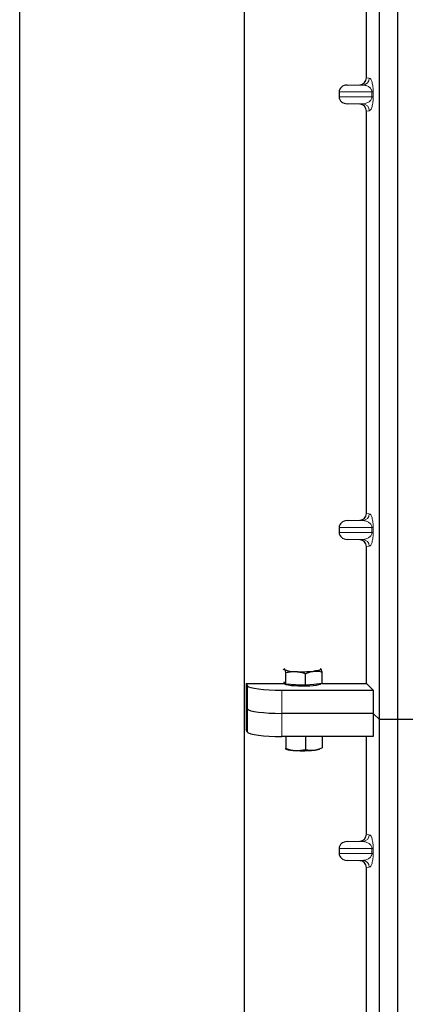
# Model space of a CAD drawing. Units: millimetres. Extents: x 0 to 420, y 0 to 297.
# Drawn here: x 61 to 72, y 149 to 178 of the extents above; entities that cross this region are included whole.
import ezdxf

# ---------------------------------------------------------------- set-up
doc = ezdxf.new("R2010")
doc.units = ezdxf.units.MM

msp = doc.modelspace()

# ---------------------------------------------------------------- linework, layer by layer
at = {"color": 7, "linetype": 'Continuous', "lineweight": 25}
for p, q in [((61.09955, 111.05918), (61.09955, 275.05918)), ((67.63288, 264.05918), (67.63288, 121.35918)), ((71.56621, 157.70855), (71.56621, 192.37522)), ((72.09955, 157.70855), (72.09955, 192.37522)), ((71.19144, 176.36821), (71.19144, 188.06872)), ((70.63281, 176.15854), (70.99567, 176.16873)), ((70.39273, 175.95866), (70.39273, 175.8116)), ((70.99567, 175.60154), (70.63281, 175.61172)), ((71.19144, 163.70154), (71.19144, 175.40206)), ((70.63281, 163.49187), (70.99567, 163.50206)), ((70.39273, 163.29199), (70.39273, 163.14493)), ((70.99567, 162.93487), (70.63281, 162.94506)), ((71.19144, 158.75655), (71.19144, 162.73539)), ((68.84431, 158.7364), (68.84431, 159.07214)), ((69.41331, 158.70361), (69.41331, 159.03935)), ((69.86161, 159.18119), (69.85366, 159.18181)), ((69.85378, 159.18741), (69.86161, 159.18119)), ((69.90184, 158.7558), (69.90184, 159.09153)), ((67.68581, 158.75655), (68.79951, 158.75655)), ((67.68581, 158.75655), (67.68581, 157.41011)), ((67.68581, 158.75655), (67.72843, 158.68808)), ((68.80408, 158.77889), (68.78699, 158.79694)), ((68.79951, 158.78372), (68.79951, 158.74898)), ((68.84431, 158.7364), (68.80408, 158.77889)), ((69.12881, 158.72001), (68.84431, 158.7364)), ((69.41331, 158.70361), (69.12881, 158.72001)), ((69.65757, 158.72971), (69.41331, 158.70361)), ((69.90184, 158.7558), (69.65757, 158.72971)), ((69.86618, 158.74898), (69.86618, 158.75199)), ((69.90184, 158.75655), (71.19144, 158.75655)), ((71.19144, 158.75655), (71.38819, 158.55979)), ((68.72462, 158.55979), (71.38819, 158.55979)), ((71.38819, 158.55979), (71.38819, 157.88657)), ((67.72843, 158.01486), (67.68581, 158.08333)), ((71.38819, 157.88657), (68.72462, 157.88657)), ((71.38819, 157.88657), (71.38819, 157.21335)), ((71.56621, 157.70855), (71.38819, 157.88657)), ((71.56621, 123.04189), (71.56621, 157.70855)), ((72.09955, 157.70855), (71.56621, 157.70855)), ((72.09955, 123.04189), (72.09955, 157.70855)), ((143.43288, 157.70855), (72.09955, 157.70855)), ((67.72843, 157.34164), (67.68581, 157.41011)), ((71.38819, 157.21335), (68.72462, 157.21335)), ((68.84431, 157.21335), (68.84431, 156.86906)), ((69.41331, 157.21335), (69.41331, 156.83627)), ((69.90184, 157.21335), (69.90184, 156.88845)), ((71.19144, 154.36821), (71.19144, 157.21335)), ((68.82249, 156.85974), (68.84431, 156.86906)), ((69.8979, 156.88677), (69.90184, 156.88845)), ((70.63281, 154.15854), (70.99567, 154.16873)), ((70.39273, 153.95866), (70.39273, 153.8116)), ((70.99567, 153.60154), (70.63281, 153.61172)), ((71.19144, 141.70154), (71.19144, 153.40206))]:
    msp.add_line(p, q, dxfattribs=at)
at = {"color": 8, "linetype": 'Continuous', "lineweight": 18}
for p, q in [((70.63281, 176.15854), (71.0808, 176.15854)), ((71.0808, 176.15854), (70.99567, 176.16873)), ((71.19144, 176.36821), (71.27324, 176.35842)), ((70.39273, 175.95866), (71.34864, 175.95866)), ((71.34864, 175.8116), (70.39273, 175.8116)), ((71.34864, 175.95866), (71.38589, 175.95866)), ((71.34864, 175.8116), (71.34864, 175.95866)), ((71.34864, 175.8116), (71.38589, 175.8116)), ((71.38589, 175.95866), (71.38589, 175.8116)), ((70.63281, 175.61172), (71.0808, 175.61172)), ((70.99567, 175.60154), (71.0808, 175.61172)), ((71.27324, 175.41185), (71.19144, 175.40206)), ((71.0808, 163.49187), (70.99567, 163.50206)), ((71.19144, 163.70154), (71.27324, 163.69175)), ((70.39273, 163.29199), (71.34864, 163.29199)), ((70.63281, 163.49187), (71.0808, 163.49187)), ((71.34864, 163.14493), (71.34864, 163.29199)), ((71.34864, 163.29199), (71.38589, 163.29199)), ((71.38589, 163.29199), (71.38589, 163.14493)), ((71.34864, 163.14493), (70.39273, 163.14493)), ((70.63281, 162.94506), (71.0808, 162.94506)), ((70.99567, 162.93487), (71.0808, 162.94506)), ((71.34864, 163.14493), (71.38589, 163.14493)), ((71.27324, 162.74518), (71.19144, 162.73539)), ((67.72843, 158.68808), (67.72843, 158.01486)), ((68.72462, 157.88657), (68.72462, 158.55979)), ((67.72843, 158.01486), (67.72843, 157.34164)), ((68.72462, 157.21335), (68.72462, 157.88657)), ((71.19144, 154.36821), (71.27324, 154.35842)), ((70.63281, 154.15854), (71.0808, 154.15854)), ((71.0808, 154.15854), (70.99567, 154.16873)), ((70.39273, 153.95866), (71.34864, 153.95866)), ((71.34864, 153.8116), (70.39273, 153.8116)), ((71.34864, 153.8116), (71.34864, 153.95866)), ((71.34864, 153.95866), (71.38589, 153.95866)), ((71.34864, 153.8116), (71.38589, 153.8116)), ((71.38589, 153.95866), (71.38589, 153.8116)), ((70.63281, 153.61172), (71.0808, 153.61172)), ((70.99567, 153.60154), (71.0808, 153.61172)), ((71.27324, 153.41185), (71.19144, 153.40206))]:
    msp.add_line(p, q, dxfattribs=at)
at = {"color": 7, "linetype": 'Continuous', "lineweight": 25, "flags": 128}
for points in [[(68.80408, 159.16179), (68.79951, 159.17148), (68.80406, 159.18117), (68.81191, 159.18741)], [(69.86161, 159.18119), (69.86618, 159.1715), (69.86162, 159.16181), (69.84802, 159.15229), (69.82561, 159.1431), (69.79476, 159.13439), (69.75601, 159.12631), (69.71002, 159.11901), (69.65757, 159.11261)], [(69.86618, 158.74898), (69.86422, 158.74263), (69.84199, 158.72688), (69.79596, 158.71216), (69.72827, 158.69917), (69.64209, 158.6885), (69.54144, 158.68066), (69.43105, 158.67602), (69.31606, 158.67479), (69.20186, 158.67702), (69.09378, 158.68263), (68.99689, 158.69133), (68.9157, 158.70273), (68.85401, 158.71629), (68.81472, 158.73138), (68.79965, 158.74729), (68.79951, 158.74898)]]:
    msp.add_lwpolyline(points, dxfattribs=at)
at = {"color": 8, "linetype": 'Continuous', "lineweight": 18}
for centre, start, end in [((71.0736, 176.35804), 272.065167, 0.106664), ((71.0736, 175.41222), 359.893336, 87.934833), ((71.0736, 163.69138), 272.065167, 0.106664), ((71.0736, 162.74555), 359.893336, 87.934833), ((71.0736, 154.35804), 272.065167, 0.106664), ((71.0736, 153.41222), 359.893336, 87.934833)]:
    msp.add_arc(centre, 0.19964, start, end, dxfattribs=at)
at = {"color": 7, "linetype": 'Continuous', "lineweight": 25}
for centre, radius, start, end in [((69.10077, 159.87316), 0.77076, 247.360338, 272.084595), ((69.33018, 162.54316), 3.44614, 266.650044, 275.451403), ((69.16424, 158.1254), 1.32039, 255.933867, 268.462436), ((69.33018, 160.24574), 3.44614, 266.650044, 275.451403), ((69.58404, 157.70336), 0.89121, 274.732895, 285.510444)]:
    msp.add_arc(centre, radius, start, end, dxfattribs=at)
for centre, major_axis, ratio, start_param, end_param in [((70.64149, 175.95866), (0.24875, 0), 0.80400826, 1.60570291, 3.14159265), ((70.98947, 176.36867), (-0.20056, 0.024), 0.99013075, 1.71941536, 3.25953236), ((70.64149, 175.8116), (0.24875, 0), 0.80400826, 3.14159265, 4.6774824), ((70.98947, 175.40159), (-0.20056, -0.024), 0.99013075, 3.02365294, 4.56376995), ((70.98947, 163.70201), (-0.20056, 0.024), 0.99013075, 1.71941536, 3.25953236), ((70.64149, 163.29199), (0.24875, 0), 0.80400826, 1.60570291, 3.14159265), ((70.64149, 163.14493), (0.24875, 0), 0.80400826, 3.14159265, 4.6774824), ((70.98947, 162.73492), (-0.20056, -0.024), 0.99013075, 3.02365294, 4.56376995), ((68.72462, 158.70033), (1, 0), 0.14054083, 3.22885912, 4.71238898), ((68.72462, 158.02711), (1, 0), 0.14054083, 3.22885912, 4.71238898), ((68.72462, 157.35389), (1, 0), 0.14054083, 3.22885912, 4.71238898), ((70.98947, 154.36867), (-0.20056, 0.024), 0.99013075, 1.71941536, 3.25953236), ((70.64149, 153.95866), (0.24875, 0), 0.80400826, 1.60570291, 3.14159265), ((70.64149, 153.8116), (0.24875, 0), 0.80400826, 3.14159265, 4.6774824), ((70.98947, 153.40159), (-0.20056, -0.024), 0.99013075, 3.02365294, 4.56376995)]:
    msp.add_ellipse(centre, major_axis=major_axis, ratio=ratio, start_param=start_param, end_param=end_param, dxfattribs=at)
at = {"color": 8, "linetype": 'Continuous', "lineweight": 18}
for points, knots in [([(71.34864, 175.95866), (71.34839, 175.96487), (71.34787, 175.97798), (71.34215, 176.00504), (71.32809, 176.03739), (71.30294, 176.07077), (71.26955, 176.10027), (71.2275, 176.1254), (71.18058, 176.14377), (71.13047, 176.15545), (71.09726, 176.15752), (71.0808, 176.15854)], [0, 0, 0, 0, 0.02332053, 0.04924062, 0.11530744, 0.21018812, 0.33714952, 0.47881666, 0.65536117, 0.8292081, 1, 1, 1, 1]), ([(71.27324, 176.35842), (71.28726, 176.35185), (71.31463, 176.33903), (71.34661, 176.26702), (71.36726, 176.18045), (71.37788, 176.11052), (71.38464, 176.03568), (71.38549, 175.98299), (71.38589, 175.95866)], [0, 0, 0, 0, 0.31098594, 0.6071606, 0.73262492, 0.83805746, 0.92522937, 1, 1, 1, 1]), ([(71.0808, 175.61172), (71.09726, 175.61275), (71.13047, 175.61481), (71.18058, 175.62649), (71.2275, 175.64486), (71.26955, 175.67), (71.30294, 175.69949), (71.32809, 175.73287), (71.34215, 175.76522), (71.34787, 175.79228), (71.34839, 175.80539), (71.34864, 175.8116)], [0, 0, 0, 0, 0.170791877, 0.34463879, 0.521180123, 0.662850403, 0.789809568, 0.884692453, 0.950758923, 0.976679122, 1, 1, 1, 1]), ([(71.38589, 175.8116), (71.38549, 175.78727), (71.38464, 175.73458), (71.37788, 175.65974), (71.36726, 175.58981), (71.34661, 175.50324), (71.31463, 175.43123), (71.28726, 175.41841), (71.27324, 175.41185)], [0, 0, 0, 0, 0.07477063, 0.16194254, 0.26737508, 0.3928394, 0.68901406, 1, 1, 1, 1]), ([(71.27324, 163.69175), (71.28726, 163.68518), (71.31463, 163.67237), (71.34661, 163.60036), (71.36726, 163.51379), (71.37788, 163.44385), (71.38464, 163.36901), (71.38549, 163.31632), (71.38589, 163.29199)], [0, 0, 0, 0, 0.310985944, 0.607160601, 0.732624923, 0.838057459, 0.925229369, 1, 1, 1, 1]), ([(71.34864, 163.29199), (71.34839, 163.2982), (71.34787, 163.31131), (71.34215, 163.33837), (71.32809, 163.37072), (71.30294, 163.4041), (71.26955, 163.4336), (71.2275, 163.45874), (71.18058, 163.4771), (71.13047, 163.48879), (71.09726, 163.49085), (71.0808, 163.49187)], [0, 0, 0, 0, 0.02332053, 0.04924062, 0.11530744, 0.21018812, 0.33714952, 0.47881666, 0.65536117, 0.8292081, 1, 1, 1, 1]), ([(71.0808, 162.94506), (71.09726, 162.94608), (71.13047, 162.94814), (71.18058, 162.95983), (71.2275, 162.97819), (71.26955, 163.00333), (71.30294, 163.03283), (71.32809, 163.06621), (71.34215, 163.09855), (71.34787, 163.12561), (71.34839, 163.13873), (71.34864, 163.14493)], [0, 0, 0, 0, 0.17079188, 0.34463879, 0.52118012, 0.6628504, 0.78980957, 0.88469245, 0.95075892, 0.97667912, 1, 1, 1, 1]), ([(71.38589, 163.14493), (71.38549, 163.12061), (71.38464, 163.06792), (71.37788, 162.99308), (71.36726, 162.92314), (71.34661, 162.83657), (71.31463, 162.76456), (71.28726, 162.75174), (71.27324, 162.74518)], [0, 0, 0, 0, 0.07477063, 0.16194254, 0.26737508, 0.3928394, 0.68901406, 1, 1, 1, 1]), ([(71.27324, 154.35842), (71.28726, 154.35185), (71.31463, 154.33903), (71.34661, 154.26702), (71.36726, 154.18045), (71.37788, 154.11052), (71.38464, 154.03568), (71.38549, 153.98299), (71.38589, 153.95866)], [0, 0, 0, 0, 0.310985944, 0.607160601, 0.732624923, 0.838057459, 0.925229369, 1, 1, 1, 1]), ([(71.34864, 153.95866), (71.34839, 153.96487), (71.34787, 153.97798), (71.34215, 154.00504), (71.32809, 154.03739), (71.30294, 154.07077), (71.26955, 154.10027), (71.2275, 154.1254), (71.18058, 154.14377), (71.13047, 154.15545), (71.09726, 154.15752), (71.0808, 154.15854)], [0, 0, 0, 0, 0.02332053, 0.04924062, 0.11530744, 0.21018812, 0.33714952, 0.47881666, 0.65536117, 0.8292081, 1, 1, 1, 1]), ([(71.0808, 153.61172), (71.09726, 153.61275), (71.13047, 153.61481), (71.18058, 153.62649), (71.2275, 153.64486), (71.26955, 153.67), (71.30294, 153.69949), (71.32809, 153.73287), (71.34215, 153.76522), (71.34787, 153.79228), (71.34839, 153.80539), (71.34864, 153.8116)], [0, 0, 0, 0, 0.170791877, 0.34463879, 0.521180122, 0.662850403, 0.789809568, 0.884692453, 0.950758923, 0.976679122, 1, 1, 1, 1]), ([(71.38589, 153.8116), (71.38549, 153.78727), (71.38464, 153.73458), (71.37788, 153.65974), (71.36726, 153.58981), (71.34661, 153.50324), (71.31463, 153.43123), (71.28726, 153.41841), (71.27324, 153.41185)], [0, 0, 0, 0, 0.07477063, 0.16194254, 0.26737508, 0.3928394, 0.68901406, 1, 1, 1, 1])]:
    msp.add_open_spline(points, degree=3, knots=knots, dxfattribs=at)
at = {"color": 7, "linetype": 'Continuous', "lineweight": 25}
for points, knots in [([(68.76385, 159.15711), (68.76632, 159.15977), (68.77942, 159.17385), (68.79303, 159.16719), (68.80408, 159.16179)], [0, 0, 0, 0, 0.18869645, 1, 1, 1, 1]), ([(68.80408, 159.16179), (68.807, 159.15827), (68.82061, 159.14182), (68.83388, 159.10279), (68.84431, 159.07214)], [0, 0, 0, 0, 0.2143775, 1, 1, 1, 1]), ([(68.84431, 159.07214), (68.89052, 159.08266), (68.98377, 159.10389), (69.08017, 159.10324), (69.12881, 159.10291)], [0, 0, 0, 0, 0.49545796, 1, 1, 1, 1]), ([(69.12881, 159.10291), (69.13555, 159.10247), (69.18662, 159.0991), (69.28291, 159.08325), (69.36957, 159.05407), (69.41331, 159.03935)], [0, 0, 0, 0, 0.07008577, 0.53078223, 1, 1, 1, 1]), ([(69.41331, 159.03935), (69.45298, 159.05677), (69.53304, 159.09193), (69.61581, 159.10568), (69.65757, 159.11261)], [0, 0, 0, 0, 0.49545796, 1, 1, 1, 1]), ([(69.65757, 159.11261), (69.66336, 159.11317), (69.70721, 159.11743), (69.78988, 159.11596), (69.86429, 159.09972), (69.90184, 159.09153)], [0, 0, 0, 0, 0.07008577, 0.53078223, 1, 1, 1, 1]), ([(69.90184, 159.09153), (69.89141, 159.12219), (69.87813, 159.16122), (69.86452, 159.17766), (69.86161, 159.18119)], [0, 0, 0, 0, 0.7856225, 1, 1, 1, 1]), ([(68.84431, 156.86906), (68.89052, 156.85321), (68.98377, 156.82123), (69.08017, 156.81077), (69.12881, 156.80549)], [0, 0, 0, 0, 0.49545796, 1, 1, 1, 1]), ([(69.12881, 156.80549), (69.13555, 156.80516), (69.18662, 156.80264), (69.28291, 156.8074), (69.36957, 156.82659), (69.41331, 156.83627)], [0, 0, 0, 0, 0.07008577, 0.53078223, 1, 1, 1, 1]), ([(69.41331, 156.83627), (69.45298, 156.82732), (69.53304, 156.80926), (69.61581, 156.8132), (69.65757, 156.81519)], [0, 0, 0, 0, 0.49545796, 1, 1, 1, 1]), ([(69.65757, 156.81519), (69.66336, 156.81586), (69.70721, 156.82097), (69.78988, 156.84011), (69.86429, 156.87224), (69.90184, 156.88845)], [0, 0, 0, 0, 0.07008577, 0.53078223, 1, 1, 1, 1])]:
    msp.add_open_spline(points, degree=3, knots=knots, dxfattribs=at)

doc.saveas('drawing.dxf')
